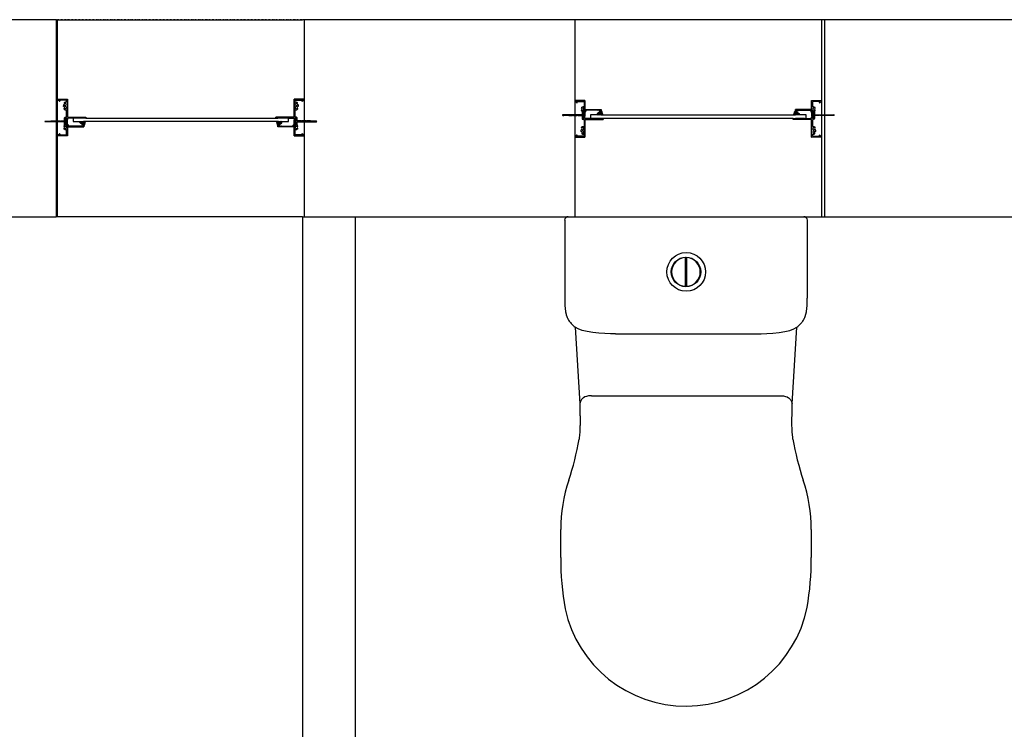
# Model space of a CAD drawing. Extents: x 101873 to 294500, y -12022 to 59133.
# Drawn here: x 121552 to 122951, y 15864 to 16872 of the extents above; entities that cross this region are included whole.
import ezdxf

# ---------------------------------------------------------------- set-up
doc = ezdxf.new("R2010")
doc.units = 0
doc.linetypes.add('X-2549-GF$0$EDG-1DOT-2', pattern=[5, 2, -1.4, 0.2, -1.4])
for name, color, linetype in [('X-2549-GF$0$A-DETL-GENF', 11, 'CONTINUOUS'), ('X-2549-GF$0$A-GLAZ', 11, 'CONTINUOUS'), ('X-2549-GF$0$A-WALL', 8, 'CONTINUOUS'), ('X-2549-GF$0$P-SANR-FIXT', 11, 'CONTINUOUS'), ('X-2549-GF$0$S-GRID', 133, 'X-2549-GF$0$EDG-1DOT-2'), ('X-XREF', 7, 'CONTINUOUS')]:
    doc.layers.add(name, color=color, linetype=linetype)

# ---------------------------------------------------------------- blocks, each defined once
blk = doc.blocks.new('X-2549-GF')
at = {"layer": 'X-2549-GF$0$A-DETL-GENF'}
for p, q in [((18043.5, 13118.9), (18057.1, 13118.9)), ((18057.3, 13118.9), (18057.3, 13118.7)), ((18379.3, 13118.9), (18379.3, 13118.7)), ((18393.1, 13118.9), (18379.5, 13118.9)), ((18043.3, 13118.1), (18043.3, 13118.7)), ((18044.3, 13117.9), (18043.5, 13117.9)), ((18044.3, 13117.1), (18044.3, 13117.9)), ((18045.9, 13115.9), (18044.4, 13117)), ((18055, 13117.6), (18046.3, 13117.6)), ((18046.3, 13117.6), (18046.3, 13116.2)), ((18054.3, 13108.8), (18053.9, 13108.3)), ((18053.9, 13105.5), (18054.3, 13105)), ((18054.8, 13108.3), (18054.3, 13108.8)), ((18054.3, 13105), (18054.8, 13105.5)), ((18056, 13107.8), (18055.3, 13108)), ((18055.3, 13105.8), (18056, 13105.9)), ((18055.8, 13107.2), (18056, 13107.8)), ((18056, 13105.9), (18055.8, 13106.6)), ((18056, 13115.4), (18056, 13116.6)), ((18057.3, 13118.7), (18057.3, 13093.6)), ((18379.3, 13118.7), (18379.3, 13093.6)), ((18380.6, 13115.4), (18380.6, 13116.6)), ((18380.7, 13107.8), (18381.4, 13108)), ((18380.9, 13107.2), (18380.7, 13107.8)), ((18380.7, 13105.9), (18380.9, 13106.6)), ((18381.4, 13105.8), (18380.7, 13105.9)), ((18381.6, 13117.6), (18390.3, 13117.6)), ((18381.9, 13108.3), (18382.3, 13108.8)), ((18382.3, 13105), (18381.9, 13105.5)), ((18382.3, 13108.8), (18382.8, 13108.3)), ((18382.8, 13105.5), (18382.3, 13105)), ((18390.3, 13117.6), (18390.3, 13116.2)), ((18390.8, 13115.9), (18392.3, 13117)), ((18392.3, 13117.1), (18392.3, 13117.9)), ((18392.3, 13117.9), (18393.1, 13117.9)), ((18393.3, 13118.1), (18393.3, 13118.7)), ((18792.3, 13116.9), (18778.3, 13116.9)), ((18778.3, 13116.9), (18778.3, 13115.9)), ((18778.3, 13115.9), (18779.3, 13115.9)), ((18779.3, 13115.9), (18779.3, 13115)), ((18779.3, 13115), (18780.9, 13113.9)), ((18781.3, 13114.2), (18781.3, 13115.6)), ((18781.3, 13115.6), (18790, 13115.6)), ((18788.9, 13106.3), (18789.3, 13106.8)), ((18789.3, 13106.8), (18789.8, 13106.3)), ((18790.3, 13106), (18791, 13105.8)), ((18791, 13105.8), (18790.8, 13105.2)), ((18791, 13114.6), (18791, 13108.8)), ((18792.3, 13102.6), (18792.3, 13116.9)), ((18792.3, 13102.1), (18792.3, 13104.7)), ((18792.3, 13104.7), (18815.3, 13104.2)), ((19114.3, 13104.7), (19091.3, 13104.2)), ((19114.3, 13102.6), (19114.3, 13116.9)), ((19114.3, 13116.9), (19128.3, 13116.9)), ((19114.3, 13102.1), (19114.3, 13104.7)), ((19115.6, 13114.6), (19115.6, 13108.8)), ((19116.4, 13106), (19115.7, 13105.8)), ((19115.7, 13105.8), (19115.9, 13105.2)), ((19125.3, 13115.6), (19116.6, 13115.6)), ((19117.3, 13106.8), (19116.9, 13106.3)), ((19117.8, 13106.3), (19117.3, 13106.8)), ((19125.3, 13114.2), (19125.3, 13115.6)), ((19127.3, 13115), (19125.8, 13113.9)), ((19128.3, 13115.9), (19127.3, 13115.9)), ((19127.3, 13115.9), (19127.3, 13115)), ((19128.3, 13116.9), (19128.3, 13115.9)), ((18053.2, 13088.2), (18053.2, 13092.4)), ((18054.2, 13093.4), (18055, 13093.4)), ((18054.5, 13081.9), (18054.5, 13092.1)), ((18054.5, 13092.1), (18056.3, 13092.1)), ((18055.2, 13089.4), (18055.2, 13091.2)), ((18056, 13101.4), (18056, 13103)), ((18056, 13094.4), (18056, 13101.4)), ((18056.2, 13089.7), (18056.2, 13091.8)), ((18056.3, 13092.1), (18056.3, 13090.1)), ((18057.3, 13093.6), (18083.3, 13093.6)), ((18066.3, 13092.1), (18057.3, 13092.1)), ((18057.3, 13092.1), (18057.3, 13090.1)), ((18080.3, 13092.4), (18066.3, 13092.4)), ((18066.3, 13092.4), (18066.3, 13092.1)), ((18067.4, 13092.4), (18080.3, 13092.4)), ((18080.3, 13092.4), (18080.3, 13092.1)), ((18083.3, 13092.1), (18080.3, 13092.1)), ((18083.3, 13093.6), (18083.3, 13092.1)), ((18379.3, 13093.6), (18353.3, 13093.6)), ((18353.3, 13093.6), (18353.3, 13092.1)), ((18353.3, 13092.1), (18356.3, 13092.1)), ((18356.3, 13092.4), (18370.3, 13092.4)), ((18369.2, 13092.4), (18356.3, 13092.4)), ((18356.3, 13092.4), (18356.3, 13092.1)), ((18370.3, 13092.4), (18370.3, 13092.1)), ((18370.3, 13092.1), (18379.3, 13092.1)), ((18379.3, 13092.1), (18379.3, 13090.1)), ((18382.1, 13092.1), (18380.3, 13092.1)), ((18380.3, 13092.1), (18380.3, 13090.1)), ((18380.4, 13089.7), (18380.4, 13091.8)), ((18380.6, 13101.4), (18380.6, 13103)), ((18380.6, 13094.4), (18380.6, 13101.4)), ((18381.4, 13089.4), (18381.4, 13091.2)), ((18382.4, 13093.4), (18381.6, 13093.4)), ((18382.1, 13081.9), (18382.1, 13092.1)), ((18383.4, 13088.2), (18383.4, 13092.4)), ((18788.2, 13096.9), (18760.8, 13096.9)), ((18760.8, 13095.9), (18762.4, 13095.9)), ((18762.4, 13095.9), (18762.8, 13096.3)), ((18762.8, 13096.3), (18768.8, 13096.3)), ((18768.8, 13096.3), (18769.3, 13095.8)), ((18769.3, 13095.8), (18774.7, 13095.7)), ((18774.7, 13095.7), (18775.1, 13096.1)), ((18775.1, 13096.1), (18775.6, 13096.1)), ((18775.6, 13096.1), (18776, 13095.7)), ((18776, 13095.7), (18781.3, 13095.7)), ((18781.3, 13095.7), (18781.3, 13096.1)), ((18781.3, 13096.1), (18781.8, 13096.1)), ((18781.8, 13096.1), (18782.6, 13095.7)), ((18782.6, 13095.7), (18788.2, 13095.6)), ((18788.2, 13101.5), (18788.2, 13096.9)), ((18788.2, 13095.6), (18788.2, 13091.3)), ((18789.3, 13103), (18788.9, 13103.5)), ((18789.8, 13103.5), (18789.3, 13103)), ((18789.5, 13101.9), (18789.5, 13091.6)), ((18789.5, 13091.6), (18791.3, 13091.6)), ((18790.2, 13094.4), (18790.2, 13092.6)), ((18791, 13103.9), (18790.3, 13103.8)), ((18790.8, 13104.6), (18791, 13103.9)), ((18791.3, 13102.1), (18791, 13101.1)), ((18791, 13101.1), (18791, 13095.4)), ((18792.1, 13094.1), (18791.2, 13094.1)), ((18791.2, 13094.1), (18791.2, 13091.9)), ((18791.3, 13102.6), (18792.3, 13102.6)), ((18792.3, 13102.1), (18791.3, 13102.1)), ((18791.3, 13091.6), (18791.3, 13093.6)), ((18791.3, 13093.6), (18792.3, 13093.6)), ((18792.6, 13100.8), (18792.3, 13100.8)), ((18792.3, 13100.8), (18792.3, 13094.3)), ((18792.3, 13091.6), (18792.3, 13093.6)), ((18801.3, 13091.6), (18792.3, 13091.6)), ((18810.5, 13103), (18793.6, 13103.4)), ((18793.6, 13103.4), (18793.6, 13101.8)), ((18801.3, 13091.3), (18801.3, 13091.6)), ((18815.3, 13091.3), (18801.3, 13091.3)), ((18802.4, 13091.3), (18815.3, 13091.3)), ((18809.8, 13097.8), (18809.8, 13097.6)), ((18809.8, 13097.6), (18809.9, 13097.5)), ((18809.9, 13097.5), (18810, 13097.2)), ((18810, 13097.2), (18809.9, 13097)), ((18809.9, 13097), (18810.1, 13096.9)), ((18813, 13100.7), (18810.1, 13098.5)), ((18810.1, 13096.9), (18810.2, 13096)), ((18810.2, 13096), (18810.4, 13097)), ((18810.4, 13097), (18811.6, 13097)), ((18810.8, 13103.3), (18810.6, 13103.1)), ((18810.9, 13103.1), (18810.8, 13103.3)), ((18814, 13100.2), (18811.1, 13098.1)), ((18811.1, 13098.1), (18812.4, 13098)), ((18811.4, 13103.3), (18811.2, 13103.1)), ((18811.5, 13103.1), (18811.4, 13103.3)), ((18811.6, 13097), (18811.7, 13096)), ((18811.7, 13096), (18811.9, 13097)), ((18812, 13103.3), (18811.8, 13103.1)), ((18811.9, 13097), (18813.1, 13097)), ((18812.1, 13103.1), (18812, 13103.3)), ((18812.6, 13103.3), (18812.4, 13103.1)), ((18812.4, 13098), (18813.9, 13098)), ((18812.7, 13103.1), (18812.6, 13103.3)), ((18813.2, 13103.3), (18813, 13103.1)), ((18813.5, 13101.6), (18813, 13100.7)), ((18813.1, 13097), (18813.2, 13096)), ((18813.3, 13103.1), (18813.2, 13103.3)), ((18813.2, 13096), (18813.4, 13097)), ((18813.4, 13097), (18813.9, 13097)), ((18814, 13103), (18813.5, 13103)), ((18814.1, 13101.8), (18813.7, 13101.8)), ((18813.9, 13102.2), (18814, 13103)), ((18813.9, 13097), (18814.9, 13096.6)), ((18815.2, 13100.6), (18814, 13100.2)), ((18814.3, 13101.3), (18814.1, 13101.8)), ((18815.4, 13101.7), (18814.3, 13101.3)), ((18814.5, 13097.8), (18815.2, 13097.5)), ((18814.9, 13096.6), (18817.3, 13096.5)), ((18815.2, 13097.5), (18816, 13097.5)), ((18815.3, 13104.2), (18815.3, 13102.2)), ((18815.7, 13102.4), (18815.3, 13102.3)), ((18815.3, 13102.3), (18815.4, 13101.7)), ((18818.3, 13091.6), (18815.3, 13091.6)), ((18815.3, 13091.3), (18815.3, 13091.6)), ((18816.3, 13097.9), (18815.6, 13100.4)), ((18817.6, 13097), (18816.1, 13102.1)), ((18818.3, 13090.1), (18818.3, 13091.6)), ((19088.3, 13090.1), (19088.3, 13091.6)), ((19088.3, 13091.6), (19091.3, 13091.6)), ((19089.1, 13097), (19090.6, 13102.1)), ((19091.8, 13096.6), (19089.4, 13096.5)), ((19090.4, 13097.9), (19091.1, 13100.4)), ((19091.5, 13097.5), (19090.6, 13097.5)), ((19091, 13102.4), (19091.3, 13102.3)), ((19091.3, 13104.2), (19091.4, 13102.2)), ((19091.3, 13102.3), (19091.3, 13101.7)), ((19091.3, 13101.7), (19092.4, 13101.3)), ((19091.3, 13091.3), (19091.3, 13091.6)), ((19091.3, 13091.3), (19105.3, 13091.3)), ((19104.2, 13091.3), (19091.3, 13091.3)), ((19091.5, 13100.6), (19092.7, 13100.2)), ((19092.2, 13097.8), (19091.5, 13097.5)), ((19092.8, 13097), (19091.8, 13096.6)), ((19092.4, 13101.3), (19092.6, 13101.8)), ((19092.6, 13101.8), (19093, 13101.8)), ((19092.7, 13102.2), (19092.7, 13103)), ((19092.7, 13103), (19093.2, 13103)), ((19092.7, 13100.2), (19095.6, 13098.1)), ((19094.2, 13098), (19092.8, 13098)), ((19093.3, 13097), (19092.8, 13097)), ((19093.2, 13101.6), (19093.6, 13100.7)), ((19093.5, 13096), (19093.3, 13097)), ((19093.4, 13103.1), (19093.5, 13103.3)), ((19093.5, 13103.3), (19093.7, 13103.1)), ((19093.6, 13097), (19093.5, 13096)), ((19093.6, 13100.7), (19096.6, 13098.5)), ((19094.8, 13097), (19093.6, 13097)), ((19094, 13103.1), (19094.1, 13103.3)), ((19094.1, 13103.3), (19094.3, 13103.1)), ((19095.6, 13098.1), (19094.3, 13098)), ((19094.6, 13103.1), (19094.7, 13103.3)), ((19094.7, 13103.3), (19094.9, 13103.1)), ((19095, 13096), (19094.8, 13097)), ((19095.1, 13097), (19095, 13096)), ((19096.3, 13097), (19095.1, 13097)), ((19095.2, 13103.1), (19095.3, 13103.3)), ((19095.3, 13103.3), (19095.5, 13103.1)), ((19095.8, 13103.1), (19095.9, 13103.3)), ((19095.9, 13103.3), (19096.1, 13103.1)), ((19096.2, 13103), (19113, 13103.4)), ((19096.5, 13096), (19096.3, 13097)), ((19096.6, 13096.9), (19096.5, 13096)), ((19096.7, 13097), (19096.6, 13096.9)), ((19096.8, 13097.5), (19096.7, 13097.2)), ((19096.7, 13097.2), (19096.7, 13097)), ((19096.8, 13097.8), (19096.9, 13097.6)), ((19096.9, 13097.6), (19096.8, 13097.5)), ((19105.3, 13091.3), (19105.3, 13091.6)), ((19105.3, 13091.6), (19114.3, 13091.6)), ((19113, 13103.4), (19113, 13101.8)), ((19114, 13100.8), (19114.3, 13100.8)), ((19115.4, 13102.6), (19114.3, 13102.6)), ((19114.3, 13102.1), (19115.3, 13102.1)), ((19114.3, 13100.8), (19114.3, 13094.3)), ((19114.3, 13091.6), (19114.3, 13093.6)), ((19115.3, 13093.6), (19114.3, 13093.6)), ((19114.5, 13094.1), (19115.4, 13094.1)), ((19115.3, 13102.1), (19115.6, 13101.1)), ((19115.3, 13091.6), (19115.3, 13093.6)), ((19117.1, 13091.6), (19115.3, 13091.6)), ((19115.4, 13094.1), (19115.4, 13091.9)), ((19115.6, 13101.1), (19115.6, 13095.4)), ((19115.9, 13104.6), (19115.7, 13103.9)), ((19115.7, 13103.9), (19116.4, 13103.8)), ((19116.4, 13094.4), (19116.4, 13092.6)), ((19116.9, 13103.5), (19117.3, 13103)), ((19117.1, 13101.9), (19117.1, 13091.6)), ((19117.3, 13103), (19117.8, 13103.5)), ((19118.4, 13101.5), (19118.4, 13096.9)), ((19118.4, 13096.9), (19145.8, 13096.9)), ((19124.1, 13095.7), (19118.4, 13095.6)), ((19118.4, 13095.6), (19118.4, 13091.3)), ((19124.8, 13096.1), (19124.1, 13095.7)), ((19125.3, 13096.1), (19124.8, 13096.1)), ((19125.3, 13095.7), (19125.3, 13096.1)), ((19130.7, 13095.7), (19125.3, 13095.7)), ((19131.1, 13096.1), (19130.7, 13095.7)), ((19131.6, 13096.1), (19131.1, 13096.1)), ((19131.9, 13095.7), (19131.6, 13096.1)), ((19137.4, 13095.8), (19131.9, 13095.7)), ((19137.8, 13096.3), (19137.4, 13095.8)), ((19143.8, 13096.3), (19137.8, 13096.3)), ((19144.3, 13095.9), (19143.8, 13096.3)), ((19145.8, 13095.9), (19144.3, 13095.9)), ((18025.8, 13087.9), (18027.4, 13087.9)), ((18053.2, 13086.9), (18025.8, 13086.9)), ((18027.4, 13087.9), (18027.8, 13087.5)), ((18027.8, 13087.5), (18033.8, 13087.5)), ((18033.8, 13087.5), (18034.3, 13088)), ((18034.3, 13088), (18039.7, 13088)), ((18039.7, 13088), (18040.1, 13087.7)), ((18040.1, 13087.7), (18040.6, 13087.7)), ((18040.6, 13087.7), (18041, 13088.1)), ((18041, 13088.1), (18046.3, 13088.1)), ((18046.3, 13088.1), (18046.3, 13087.7)), ((18046.3, 13087.7), (18046.8, 13087.7)), ((18046.8, 13087.7), (18047.6, 13088.1)), ((18047.6, 13088.1), (18053.2, 13088.2)), ((18053.2, 13082.3), (18053.2, 13086.9)), ((18054.3, 13080.8), (18053.9, 13080.3)), ((18053.9, 13077.5), (18054.3, 13077)), ((18054.8, 13080.3), (18054.3, 13080.8)), ((18054.3, 13077), (18054.8, 13077.5)), ((18056, 13079.8), (18055.3, 13080)), ((18055.3, 13077.8), (18056, 13077.9)), ((18055.8, 13079.2), (18056, 13079.8)), ((18056, 13077.9), (18055.8, 13078.6)), ((18056, 13082.6), (18056, 13088.4)), ((18056.3, 13081.6), (18056, 13082.6)), ((18057.1, 13089.7), (18056.2, 13089.7)), ((18056.3, 13090.1), (18057.3, 13090.1)), ((18057.3, 13081.6), (18056.3, 13081.6)), ((18056.3, 13081.1), (18057.3, 13081.1)), ((18057.3, 13082.9), (18057.3, 13089.5)), ((18057.6, 13082.9), (18057.3, 13082.9)), ((18057.3, 13081.6), (18057.3, 13079)), ((18057.3, 13081.1), (18057.3, 13066.9)), ((18057.3, 13079), (18080.3, 13079.5)), ((18058.6, 13080.4), (18058.6, 13081.9)), ((18075.5, 13080.7), (18058.6, 13080.4)), ((18074.8, 13086.2), (18074.9, 13086.3)), ((18074.8, 13086), (18074.8, 13086.2)), ((18074.9, 13086.8), (18075.1, 13086.9)), ((18075, 13086.6), (18074.9, 13086.8)), ((18074.9, 13086.3), (18075, 13086.6)), ((18075.1, 13086.9), (18075.2, 13087.8)), ((18078, 13083), (18075.1, 13085.3)), ((18075.2, 13087.8), (18075.4, 13086.7)), ((18075.4, 13086.7), (18076.6, 13086.7)), ((18075.8, 13080.4), (18075.6, 13080.6)), ((18075.9, 13080.7), (18075.8, 13080.4)), ((18076.1, 13085.7), (18077.4, 13085.8)), ((18079, 13083.6), (18076.1, 13085.7)), ((18076.4, 13080.5), (18076.2, 13080.7)), ((18076.5, 13080.7), (18076.4, 13080.5)), ((18076.6, 13086.7), (18076.7, 13087.8)), ((18076.7, 13087.8), (18076.9, 13086.7)), ((18077, 13080.5), (18076.8, 13080.7)), ((18076.9, 13086.7), (18078.1, 13086.7)), ((18077.1, 13080.7), (18077, 13080.5)), ((18077.4, 13085.8), (18078.9, 13085.8)), ((18077.6, 13080.5), (18077.4, 13080.7)), ((18077.7, 13080.7), (18077.6, 13080.5)), ((18078.5, 13082.2), (18078, 13083)), ((18078.2, 13080.5), (18078, 13080.7)), ((18078.1, 13086.7), (18078.2, 13087.8)), ((18078.2, 13087.8), (18078.4, 13086.7)), ((18078.3, 13080.7), (18078.2, 13080.5)), ((18078.4, 13086.7), (18078.9, 13086.7)), ((18079, 13080.8), (18078.5, 13080.8)), ((18079.1, 13082), (18078.7, 13082)), ((18078.9, 13086.7), (18079.9, 13087.2)), ((18078.9, 13081.5), (18079, 13080.8)), ((18080.2, 13083.2), (18079, 13083.6)), ((18079.3, 13082.5), (18079.1, 13082)), ((18080.4, 13082.1), (18079.3, 13082.5)), ((18079.5, 13086), (18080.2, 13086.3)), ((18079.9, 13087.2), (18082.3, 13087.2)), ((18080.2, 13086.3), (18081, 13086.3)), ((18080.3, 13081.5), (18080.4, 13082.1)), ((18080.3, 13079.5), (18080.3, 13081.6)), ((18080.7, 13081.4), (18080.3, 13081.5)), ((18081.3, 13085.9), (18080.6, 13083.4)), ((18082.6, 13086.8), (18081.1, 13081.6)), ((18354.1, 13086.8), (18355.6, 13081.6)), ((18356.8, 13087.2), (18354.4, 13087.2)), ((18355.4, 13085.9), (18356.1, 13083.4)), ((18356.5, 13086.3), (18355.6, 13086.3)), ((18356, 13081.4), (18356.3, 13081.5)), ((18356.3, 13082.1), (18357.4, 13082.5)), ((18356.3, 13081.5), (18356.3, 13082.1)), ((18356.3, 13079.5), (18356.4, 13081.6)), ((18379.3, 13079), (18356.3, 13079.5)), ((18357.2, 13086), (18356.5, 13086.3)), ((18356.5, 13083.2), (18357.7, 13083.6)), ((18357.8, 13086.7), (18356.8, 13087.2)), ((18357.4, 13082.5), (18357.6, 13082)), ((18357.6, 13082), (18358, 13082)), ((18357.7, 13083.6), (18360.6, 13085.7)), ((18357.7, 13081.5), (18357.7, 13080.8)), ((18357.7, 13080.8), (18358.2, 13080.8)), ((18358.3, 13086.7), (18357.8, 13086.7)), ((18359.2, 13085.8), (18357.8, 13085.8)), ((18358.2, 13082.2), (18358.6, 13083)), ((18358.5, 13087.8), (18358.3, 13086.7)), ((18358.4, 13080.7), (18358.5, 13080.5)), ((18358.6, 13086.7), (18358.5, 13087.8)), ((18358.5, 13080.5), (18358.7, 13080.7)), ((18359.8, 13086.7), (18358.6, 13086.7)), ((18358.6, 13083), (18361.6, 13085.3)), ((18359, 13080.7), (18359.1, 13080.5)), ((18359.1, 13080.5), (18359.3, 13080.7)), ((18360.6, 13085.7), (18359.3, 13085.8)), ((18359.6, 13080.7), (18359.7, 13080.5)), ((18359.7, 13080.5), (18359.9, 13080.7)), ((18360, 13087.8), (18359.8, 13086.7)), ((18360.1, 13086.7), (18360, 13087.8)), ((18361.3, 13086.7), (18360.1, 13086.7)), ((18360.2, 13080.7), (18360.3, 13080.5)), ((18360.3, 13080.5), (18360.5, 13080.7)), ((18360.8, 13080.7), (18360.9, 13080.4)), ((18360.9, 13080.4), (18361.1, 13080.6)), ((18361.2, 13080.7), (18378, 13080.4)), ((18361.5, 13087.8), (18361.3, 13086.7)), ((18361.6, 13086.9), (18361.5, 13087.8)), ((18361.7, 13086.8), (18361.6, 13086.9)), ((18361.7, 13086.6), (18361.7, 13086.8)), ((18361.8, 13086.3), (18361.7, 13086.6)), ((18361.9, 13086.2), (18361.8, 13086.3)), ((18361.8, 13086), (18361.9, 13086.2)), ((18378, 13080.4), (18378, 13081.9)), ((18379, 13082.9), (18379.3, 13082.9)), ((18380.3, 13090.1), (18379.3, 13090.1)), ((18379.3, 13082.9), (18379.3, 13089.5)), ((18379.3, 13081.6), (18379.3, 13079)), ((18379.3, 13081.6), (18380.3, 13081.6)), ((18379.3, 13081.1), (18379.3, 13066.9)), ((18380.4, 13081.1), (18379.3, 13081.1)), ((18379.5, 13089.7), (18380.4, 13089.7)), ((18380.3, 13081.6), (18380.6, 13082.6)), ((18380.6, 13082.6), (18380.6, 13088.4)), ((18380.7, 13079.8), (18381.4, 13080)), ((18380.9, 13079.2), (18380.7, 13079.8)), ((18380.7, 13077.9), (18380.9, 13078.6)), ((18381.4, 13077.8), (18380.7, 13077.9)), ((18381.9, 13080.3), (18382.3, 13080.8)), ((18382.3, 13077), (18381.9, 13077.5)), ((18382.3, 13080.8), (18382.8, 13080.3)), ((18382.8, 13077.5), (18382.3, 13077)), ((18389.1, 13088.1), (18383.4, 13088.2)), ((18383.4, 13082.3), (18383.4, 13086.9)), ((18383.4, 13086.9), (18410.8, 13086.9)), ((18389.8, 13087.7), (18389.1, 13088.1)), ((18390.3, 13087.7), (18389.8, 13087.7)), ((18395.7, 13088.1), (18390.3, 13088.1)), ((18390.3, 13088.1), (18390.3, 13087.7)), ((18396.1, 13087.7), (18395.7, 13088.1)), ((18396.6, 13087.7), (18396.1, 13087.7)), ((18396.9, 13088), (18396.6, 13087.7)), ((18402.4, 13088), (18396.9, 13088)), ((18402.8, 13087.5), (18402.4, 13088)), ((18408.8, 13087.5), (18402.8, 13087.5)), ((18409.3, 13087.9), (18408.8, 13087.5)), ((18410.8, 13087.9), (18409.3, 13087.9)), ((18788.9, 13078.3), (18789.3, 13078.8)), ((18789.2, 13090.3), (18790, 13090.3)), ((18789.3, 13078.8), (18789.8, 13078.3)), ((18790.3, 13078), (18791, 13077.8)), ((18791, 13077.8), (18790.8, 13077.2)), ((18791, 13089.3), (18791, 13082.4)), ((18791, 13082.4), (18791, 13080.8)), ((18792.3, 13090.1), (18818.3, 13090.1)), ((18792.3, 13065.1), (18792.3, 13090.1)), ((19114.3, 13090.1), (19088.3, 13090.1)), ((19114.3, 13065.1), (19114.3, 13090.1)), ((19115.6, 13089.3), (19115.6, 13082.4)), ((19115.6, 13082.4), (19115.6, 13080.8)), ((19116.4, 13078), (19115.7, 13077.8)), ((19115.7, 13077.8), (19115.9, 13077.2)), ((19117.4, 13090.3), (19116.6, 13090.3)), ((19117.3, 13078.8), (19116.9, 13078.3)), ((19117.8, 13078.3), (19117.3, 13078.8)), ((18043.3, 13066.9), (18043.3, 13067.9)), ((18043.3, 13067.9), (18044.3, 13067.9)), ((18057.3, 13066.9), (18043.3, 13066.9)), ((18044.3, 13068.8), (18045.9, 13069.8)), ((18044.3, 13067.9), (18044.3, 13068.8)), ((18046.3, 13069.6), (18046.3, 13068.2)), ((18046.3, 13068.2), (18055, 13068.2)), ((18056, 13069.2), (18056, 13075)), ((18379.3, 13066.9), (18393.3, 13066.9)), ((18380.6, 13069.2), (18380.6, 13075)), ((18390.3, 13068.2), (18381.6, 13068.2)), ((18390.3, 13069.6), (18390.3, 13068.2)), ((18392.3, 13068.8), (18390.8, 13069.8)), ((18392.3, 13067.9), (18392.3, 13068.8)), ((18393.3, 13067.9), (18392.3, 13067.9)), ((18393.3, 13066.9), (18393.3, 13067.9)), ((18778.3, 13065.7), (18778.3, 13065.1)), ((18779.3, 13065.9), (18778.5, 13065.9)), ((18778.5, 13064.9), (18792.1, 13064.9)), ((18779.3, 13066.7), (18779.3, 13065.9)), ((18780.9, 13067.8), (18779.4, 13066.8)), ((18781.3, 13066.2), (18781.3, 13067.6)), ((18790, 13066.2), (18781.3, 13066.2)), ((18789.3, 13075), (18788.9, 13075.5)), ((18789.8, 13075.5), (18789.3, 13075)), ((18791, 13075.9), (18790.3, 13075.8)), ((18790.8, 13076.6), (18791, 13075.9)), ((18791, 13068.4), (18791, 13067.2)), ((18792.3, 13064.9), (18792.3, 13065.1)), ((19114.3, 13064.9), (19114.3, 13065.1)), ((19128.1, 13064.9), (19114.5, 13064.9)), ((19115.6, 13068.4), (19115.6, 13067.2)), ((19115.9, 13076.6), (19115.7, 13075.9)), ((19115.7, 13075.9), (19116.4, 13075.8)), ((19116.6, 13066.2), (19125.3, 13066.2)), ((19116.9, 13075.5), (19117.3, 13075)), ((19117.3, 13075), (19117.8, 13075.5)), ((19125.3, 13066.2), (19125.3, 13067.6)), ((19125.8, 13067.8), (19127.3, 13066.8)), ((19127.3, 13066.7), (19127.3, 13065.9)), ((19127.3, 13065.9), (19128.1, 13065.9)), ((19128.3, 13065.7), (19128.3, 13065.1))]:
    blk.add_line(p, q, dxfattribs=at)
for centre, radius, start, end in [((18043.5, 13118.7), 0.2, 90, 180), ((18057.1, 13118.7), 0.2, 0, 90), ((18379.5, 13118.7), 0.2, 90, 180), ((18393.1, 13118.7), 0.2, 0, 90), ((18043.5, 13118.1), 0.199, 179.7001, 270.702), ((18044.5, 13117.1), 0.2, 180, 235.0004), ((18046, 13116.2), 0.3, 235.0004, 0), ((18052.4, 13109.9), 1, 38.126, 220.6079), ((18050.8, 13108.6), 1.01, 7.2565, 40.399), ((18052.8, 13108.9), 1, 187.0474, 306.8699), ((18052.9, 13105.1), 0.75, 51.0623, 231.0589), ((18053.4, 13113.5), 0.75, 113.6408, 293.9668), ((18054.3, 13111.5), 3, 79.9217, 113.8817), ((18054.3, 13111.5), 1.5, 218.126, 113.9668), ((18054.4, 13106.8), 1.62, 109.2778, 126.1868), ((18054.4, 13107), 1.64, 231.9523, 250.5094), ((18054.3, 13106.8), 1.59, 49.276, 70.7264), ((18054.4, 13106.9), 1.47, 288.3194, 311.6788), ((18055, 13115.4), 1, 259.9217, 0), ((18055, 13116.6), 1, 0, 90), ((18054.3, 13106.9), 1.5, 348.5944, 11.4056), ((18381.6, 13116.6), 1, 90, 180), ((18381.6, 13115.4), 1, 180, 280.0783), ((18382.3, 13111.5), 1.5, 66.0332, 321.874), ((18382.3, 13106.9), 1.5, 168.5944, 191.4056), ((18382.4, 13106.8), 1.59, 109.2736, 130.724), ((18382.3, 13106.9), 1.47, 228.3212, 251.6806), ((18382.3, 13111.5), 3, 66.1183, 100.0783), ((18382.3, 13106.8), 1.62, 53.8132, 70.7222), ((18382.3, 13107), 1.64, 289.4906, 308.0477), ((18383.3, 13113.5), 0.75, 246.0332, 66.3592), ((18383.8, 13108.9), 1, 233.1301, 352.9526), ((18383.8, 13105.1), 0.75, 308.9411, 128.9377), ((18384.3, 13109.9), 1, 319.3921, 141.874), ((18385.8, 13108.6), 1.01, 139.601, 172.7435), ((18390.6, 13116.2), 0.3, 180, 304.9996), ((18392.1, 13117.1), 0.2, 304.9996, 0), ((18393.1, 13118.1), 0.199, 269.298, 0.2999), ((18781, 13114.2), 0.3, 235, 0), ((18787.9, 13106.6), 0.75, 128.9424, 308.9424), ((18789.3, 13104.9), 3, 79.9213, 128.9424), ((18789.3, 13104.9), 1.5, 108.5944, 128.9424), ((18789.3, 13104.9), 1.5, 48.5944, 71.4056), ((18790, 13108.8), 1, 259.9213, 0), ((18790, 13114.6), 1, 0, 90), ((18789.3, 13104.9), 1.5, 348.5944, 11.4056), ((19116.6, 13114.6), 1, 90, 180), ((19116.6, 13108.8), 1, 180, 280.0787), ((19117.3, 13104.9), 1.5, 168.5944, 191.4056), ((19117.3, 13104.9), 1.5, 108.5944, 131.4056), ((19117.3, 13104.9), 3, 51.0576, 100.0787), ((19117.3, 13104.9), 1.5, 51.0576, 71.4056), ((19118.8, 13106.6), 0.75, 231.0576, 51.0576), ((19125.6, 13114.2), 0.3, 180, 305), ((18054.3, 13106.9), 3, 231.0589, 280.091), ((18054.2, 13092.4), 1, 90, 180), ((18055, 13103), 0.999, 359.9503, 100.091), ((18055, 13094.4), 1, 270, 0), ((18056.2, 13091.2), 1, 115.3769, 180), ((18055.9, 13091.8), 0.3, 0, 115.3769), ((18380.7, 13091.8), 0.3, 64.6231, 180), ((18381.6, 13103), 0.999, 79.909, 180.0497), ((18381.6, 13094.4), 1, 180, 270), ((18380.4, 13091.2), 1, 0, 64.6231), ((18382.3, 13106.9), 3, 259.909, 308.9411), ((18382.4, 13092.4), 1, 0, 90), ((18760.8, 13096.4), 0.5, 90, 269.3728), ((18787.9, 13103.1), 0.75, 51.0576, 231.0576), ((18789.3, 13104.9), 3, 231.0576, 238.3318), ((18787.2, 13101.5), 1, 0, 58.3318), ((18789.2, 13091.3), 1, 180, 270), ((18789.3, 13104.9), 1.5, 231.0576, 251.4056), ((18789.3, 13104.9), 3, 273.8226, 311.4096), ((18789.3, 13104.9), 1.5, 288.5944, 311.4056), ((18791.2, 13094.4), 1, 101.537, 180), ((18791.2, 13092.6), 1, 180, 244.6231), ((18790.9, 13091.9), 0.3, 244.6231, 0), ((18792.1, 13094.3), 0.2, 270, 0), ((18792.6, 13101.8), 1, 270, 0), ((18810.4, 13098), 0.628, 126.4718, 196.9276), ((18810.5, 13103.2), 0.2, 268.75, 326.4165), ((18811.1, 13103.2), 0.2, 211.0835, 326.4165), ((18811.2, 13098.1), 0.075, 126.4718, 270.0001), ((18811.7, 13103.2), 0.2, 211.0835, 326.4165), ((18812.3, 13103.2), 0.2, 211.0835, 326.4165), ((18812.9, 13103.2), 0.2, 211.0835, 326.4165), ((18813.5, 13103.2), 0.2, 211.0835, 268.75), ((18813.8, 13101.5), 0.314, 106.9276, 151.9277), ((18814.6, 13102.2), 0.675, 178.75, 358.75), ((18813.9, 13096.7), 1.24, 61.9277, 90.1147), ((18815.3, 13100.3), 0.3, 16.1618, 106.9276), ((18815.8, 13102.1), 0.314, 16.1618, 106.9276), ((18816, 13097.8), 0.3, 270, 16.1618), ((18817.3, 13096.9), 0.314, 270, 16.1618), ((19089.4, 13096.9), 0.314, 163.8382, 270), ((19090.6, 13097.8), 0.3, 163.8382, 270), ((19090.9, 13102.1), 0.314, 73.0724, 163.8382), ((19091.4, 13100.3), 0.3, 73.0724, 163.8382), ((19092.1, 13102.2), 0.675, 181.25, 1.25), ((19092.8, 13096.7), 1.24, 89.8853, 118.0723), ((19092.9, 13101.5), 0.314, 28.0723, 73.0724), ((19093.2, 13103.2), 0.2, 271.25, 328.9165), ((19093.8, 13103.2), 0.2, 213.5835, 328.9165), ((19094.4, 13103.2), 0.2, 213.5835, 328.9165), ((19095, 13103.2), 0.2, 213.5835, 328.9165), ((19095.6, 13103.2), 0.2, 213.5835, 328.9165), ((19095.5, 13098.1), 0.075, 269.9999, 53.5282), ((19096.2, 13103.2), 0.2, 213.5835, 271.25), ((19096.3, 13098), 0.628, 343.0724, 53.5282), ((19114, 13101.8), 1, 180, 270), ((19114.5, 13094.3), 0.2, 180, 270), ((19117.3, 13104.9), 3, 228.5904, 266.1774), ((19115.7, 13091.9), 0.3, 180, 295.3769), ((19115.4, 13094.4), 1, 0, 78.463), ((19115.4, 13092.6), 1, 295.3769, 0), ((19117.3, 13104.9), 1.5, 228.5944, 251.4056), ((19117.4, 13091.3), 1, 270, 0), ((19117.3, 13104.9), 1.5, 288.5944, 308.9424), ((19118.8, 13103.1), 0.75, 308.9424, 128.9424), ((19119.4, 13101.5), 1, 121.6682, 180), ((19117.3, 13104.9), 3, 301.6682, 308.9424), ((19145.8, 13096.4), 0.5, 270.6272, 90), ((18025.8, 13087.4), 0.5, 90.6272, 270), ((18052.9, 13080.6), 0.75, 128.9424, 308.9424), ((18052.9, 13077.1), 0.75, 51.0576, 231.0576), ((18054.3, 13078.9), 3, 121.6682, 128.9424), ((18052.2, 13082.3), 1, 301.6682, 0), ((18054.3, 13078.9), 1.5, 108.5944, 128.9424), ((18054.3, 13078.9), 1.5, 231.0576, 251.4056), ((18054.3, 13078.9), 3, 48.5904, 86.1774), ((18054.3, 13078.9), 1.5, 48.5944, 71.4056), ((18054.3, 13078.9), 1.5, 288.5944, 311.4056), ((18056.2, 13089.4), 1, 180, 258.463), ((18054.3, 13078.9), 1.5, 348.5944, 11.4056), ((18057.1, 13089.5), 0.2, 0, 90), ((18057.6, 13081.9), 1, 0, 90), ((18075.4, 13085.8), 0.628, 163.0724, 233.5282), ((18075.5, 13080.5), 0.2, 33.5835, 91.25), ((18076.1, 13080.6), 0.2, 33.5835, 148.9165), ((18076.2, 13085.7), 0.075, 89.9999, 233.5282), ((18076.7, 13080.6), 0.2, 33.5835, 148.9165), ((18077.3, 13080.6), 0.2, 33.5835, 148.9165), ((18077.9, 13080.6), 0.2, 33.5835, 148.9165), ((18078.5, 13080.6), 0.2, 91.25, 148.9165), ((18078.8, 13082.3), 0.314, 208.0723, 253.0724), ((18078.9, 13087), 1.24, 269.8853, 298.0723), ((18079.6, 13081.6), 0.675, 1.25, 181.25), ((18080.3, 13083.5), 0.3, 253.0724, 343.8382), ((18080.8, 13081.7), 0.314, 253.0724, 343.8382), ((18081, 13086), 0.3, 343.8382, 90), ((18082.3, 13086.9), 0.314, 343.8382, 90), ((18354.4, 13086.9), 0.314, 90, 196.1618), ((18355.6, 13086), 0.3, 90, 196.1618), ((18355.9, 13081.7), 0.314, 196.1618, 286.9276), ((18356.4, 13083.5), 0.3, 196.1618, 286.9276), ((18357.1, 13081.6), 0.675, 358.75, 178.75), ((18357.8, 13087), 1.24, 241.9277, 270.1147), ((18357.9, 13082.3), 0.314, 286.9276, 331.9277), ((18358.2, 13080.6), 0.2, 31.0835, 88.75), ((18358.8, 13080.6), 0.2, 31.0835, 146.4165), ((18359.4, 13080.6), 0.2, 31.0835, 146.4165), ((18360, 13080.6), 0.2, 31.0835, 146.4165), ((18360.5, 13085.7), 0.075, 306.4718, 90.0001), ((18360.6, 13080.6), 0.2, 31.0835, 146.4165), ((18361.2, 13080.5), 0.2, 88.75, 146.4165), ((18361.3, 13085.8), 0.628, 306.4718, 16.9276), ((18379, 13081.9), 1, 90, 180), ((18379.5, 13089.5), 0.2, 90, 180), ((18382.3, 13078.9), 3, 93.8226, 131.4096), ((18380.4, 13089.4), 1, 281.537, 0), ((18382.3, 13078.9), 1.5, 168.5944, 191.4056), ((18382.3, 13078.9), 1.5, 108.5944, 131.4056), ((18382.3, 13078.9), 1.5, 228.5944, 251.4056), ((18382.3, 13078.9), 1.5, 51.0576, 71.4056), ((18382.3, 13078.9), 1.5, 288.5944, 308.9424), ((18383.8, 13080.6), 0.75, 231.0576, 51.0576), ((18383.8, 13077.1), 0.75, 308.9424, 128.9424), ((18384.4, 13082.3), 1, 180, 238.3318), ((18382.3, 13078.9), 3, 51.0576, 58.3318), ((18410.8, 13087.4), 0.5, 270, 89.3728), ((18787.9, 13078.6), 0.75, 128.9411, 308.9377), ((18789.3, 13076.9), 3, 79.909, 128.9411), ((18789.4, 13076.8), 1.64, 109.4906, 128.0477), ((18789.4, 13076.9), 1.47, 48.3212, 71.6806), ((18790, 13080.8), 0.999, 259.909, 0.0497), ((18790, 13089.3), 1, 0, 90), ((18789.3, 13076.9), 1.5, 348.5944, 11.4056), ((19116.6, 13089.3), 1, 90, 180), ((19116.6, 13080.8), 0.999, 179.9503, 280.091), ((19117.3, 13076.9), 1.5, 168.5944, 191.4056), ((19117.3, 13076.9), 1.47, 108.3194, 131.6788), ((19117.3, 13076.9), 3, 51.0589, 100.091), ((19117.3, 13076.8), 1.64, 51.9523, 70.5094), ((19118.8, 13078.6), 0.75, 231.0623, 51.0589), ((18046, 13069.6), 0.3, 0, 125), ((18054.3, 13078.9), 3, 231.0576, 280.0787), ((18055, 13075), 1, 0, 100.0787), ((18055, 13069.2), 1, 270, 0), ((18381.6, 13075), 1, 79.9213, 180), ((18381.6, 13069.2), 1, 180, 270), ((18382.3, 13078.9), 3, 259.9213, 308.9424), ((18390.6, 13069.6), 0.3, 55, 180), ((18778.5, 13065.7), 0.199, 89.298, 180.2999), ((18778.5, 13065.1), 0.2, 180, 270), ((18779.5, 13066.7), 0.2, 124.9996, 180), ((18781, 13067.6), 0.3, 0, 124.9996), ((18787.4, 13073.8), 1, 139.3921, 321.874), ((18785.8, 13075.1), 1.01, 319.601, 352.7435), ((18787.8, 13074.9), 1, 53.1301, 172.9526), ((18788.4, 13070.2), 0.75, 66.0332, 246.3592), ((18789.3, 13072.3), 3, 246.1183, 280.0783), ((18789.3, 13072.3), 1.5, 246.0332, 141.874), ((18789.4, 13077), 1.62, 233.8132, 250.7222), ((18789.3, 13077), 1.59, 289.2736, 310.724), ((18790, 13068.4), 1, 0, 100.0783), ((18790, 13067.2), 1, 270, 0), ((18792.1, 13065.1), 0.2, 270, 0), ((19114.5, 13065.1), 0.2, 180, 270), ((19116.6, 13068.4), 1, 79.9217, 180), ((19116.6, 13067.2), 1, 180, 270), ((19117.3, 13072.3), 1.5, 38.126, 293.9668), ((19117.4, 13077), 1.59, 229.276, 250.7264), ((19117.3, 13072.3), 3, 259.9217, 293.8817), ((19117.3, 13077), 1.62, 289.2778, 306.1868), ((19118.3, 13070.2), 0.75, 293.6408, 113.9668), ((19118.8, 13074.9), 1, 7.0474, 126.8699), ((19119.3, 13073.8), 1, 218.126, 40.6079), ((19120.8, 13075.1), 1.01, 187.2565, 220.399), ((19125.6, 13067.6), 0.3, 55.0004, 180), ((19127.1, 13066.7), 0.2, 0, 55.0004), ((19128.1, 13065.7), 0.199, 359.7001, 90.702), ((19128.1, 13065.1), 0.2, 270, 0)]:
    blk.add_arc(centre, radius, start, end, dxfattribs=at)
at = {"layer": 'X-2549-GF$0$A-GLAZ'}
for p, q in [((18043.3, 13118.9), (18057.3, 13118.9)), ((18043.3, 13088.1), (18043.3, 13118.9)), ((18057.3, 13118.9), (18057.3, 13093.6)), ((18379.3, 13118.9), (18393.3, 13118.9)), ((18379.3, 13093.6), (18379.3, 13118.9)), ((18393.3, 13118.9), (18393.3, 13088.1)), ((18778.3, 13096.9), (18778.3, 13116.9)), ((18778.3, 13116.9), (18792.3, 13116.9)), ((18792.3, 13116.9), (18792.3, 13104.7)), ((18792.3, 13104.7), (18815.3, 13104.2)), ((19091.3, 13104.2), (19114.3, 13104.7)), ((19114.3, 13116.9), (19128.3, 13116.9)), ((19114.3, 13104.7), (19114.3, 13116.9)), ((19128.3, 13116.9), (19128.3, 13096.9)), ((18057.3, 13093.6), (18083.3, 13093.6)), ((18065.3, 13092.1), (18065.3, 13087.2)), ((18083.3, 13092.1), (18065.3, 13092.1)), ((18083.3, 13093.6), (18083.3, 13092.1)), ((18083.3, 13092.1), (18353.3, 13092.1)), ((18353.3, 13093.6), (18379.3, 13093.6)), ((18353.3, 13092.1), (18353.3, 13093.6)), ((18371.3, 13092.1), (18353.3, 13092.1)), ((18371.3, 13087.2), (18371.3, 13092.1)), ((18760.8, 13096.9), (18778.3, 13096.9)), ((18778.3, 13095.7), (18760.8, 13095.9)), ((18778.3, 13064.9), (18778.3, 13095.7)), ((18800.3, 13096.5), (18800.3, 13091.6)), ((18815.2, 13096.5), (18800.3, 13096.5)), ((18800.3, 13091.6), (18818.3, 13091.6)), ((18815.3, 13104.2), (18815.2, 13096.5)), ((18815.2, 13096.5), (19091.5, 13096.5)), ((18818.3, 13091.6), (18818.3, 13090.1)), ((19088.3, 13091.6), (18818.3, 13091.6)), ((19088.3, 13091.6), (19106.3, 13091.6)), ((19088.3, 13090.1), (19088.3, 13091.6)), ((19091.5, 13096.5), (19091.3, 13104.2)), ((19106.3, 13096.5), (19091.5, 13096.5)), ((19106.3, 13091.6), (19106.3, 13096.5)), ((19128.3, 13096.9), (19145.8, 13096.9)), ((19145.8, 13095.9), (19128.3, 13095.7)), ((19128.3, 13095.7), (19128.3, 13064.9)), ((18025.8, 13087.9), (18043.3, 13088.1)), ((18043.3, 13086.9), (18025.8, 13086.9)), ((18043.3, 13066.9), (18043.3, 13086.9)), ((18080.3, 13079.5), (18057.3, 13079)), ((18057.3, 13079), (18057.3, 13066.9)), ((18065.3, 13087.2), (18080.2, 13087.2)), ((18356.5, 13087.2), (18080.2, 13087.2)), ((18080.2, 13087.2), (18080.3, 13079.5)), ((18356.3, 13079.5), (18356.5, 13087.2)), ((18379.3, 13079), (18356.3, 13079.5)), ((18356.5, 13087.2), (18371.3, 13087.2)), ((18379.3, 13066.9), (18379.3, 13079)), ((18393.3, 13088.1), (18410.8, 13087.9)), ((18393.3, 13086.9), (18393.3, 13066.9)), ((18410.8, 13086.9), (18393.3, 13086.9)), ((18792.3, 13090.1), (18792.3, 13064.9)), ((18818.3, 13090.1), (18792.3, 13090.1)), ((19114.3, 13090.1), (19088.3, 13090.1)), ((19114.3, 13064.9), (19114.3, 13090.1)), ((18057.3, 13066.9), (18043.3, 13066.9)), ((18393.3, 13066.9), (18379.3, 13066.9)), ((18792.3, 13064.9), (18778.3, 13064.9)), ((19128.3, 13064.9), (19114.3, 13064.9))]:
    blk.add_line(p, q, dxfattribs=at)
for centre, start, end in [((18760.8, 13096.4), 90, 269.3728), ((19145.8, 13096.4), 270.6272, 90), ((18025.8, 13087.4), 90.6272, 270), ((18410.8, 13087.4), 270, 89.3728)]:
    blk.add_arc(centre, 0.5, start, end, dxfattribs=at)
at = {"layer": 'X-2549-GF$0$A-WALL'}
for p, q in [((18041.2, 13231.9), (17418.3, 13231.9)), ((18041.2, 13231.9), (18041.2, 13088.1)), ((18041.2, 13231.9), (18391.2, 13231.9)), ((18043.3, 13118.9), (18043.3, 13231.9)), ((19128.3, 13231.9), (18391.2, 13231.9)), ((18393.3, 13231.9), (18393.3, 13118.9)), ((18778.3, 13116.9), (18778.3, 13231.9)), ((19132.9, 13231.9), (19128.3, 13231.9)), ((19128.3, 13231.9), (19128.3, 13116.9)), ((20278.3, 13231.9), (19132.9, 13231.9)), ((19132.9, 13096.9), (19132.9, 13231.9)), ((19132.9, 12951.9), (19132.9, 13095.8)), ((18041.2, 13087), (18041.2, 12951.9)), ((18043.3, 12951.9), (18043.3, 13066.9)), ((18393.3, 13066.9), (18393.3, 12951.9)), ((18778.3, 12951.9), (18778.3, 13064.9)), ((19128.3, 13064.9), (19128.3, 12951.9)), ((17138.3, 12951.9), (18041.2, 12951.9)), ((18391.2, 12951.9), (18041.2, 12951.9)), ((18391.2, 12951.9), (19128.3, 12951.9)), ((18391.2, 12951.9), (18391.2, 10990.3)), ((18466.2, 11417.8), (18466.2, 12951.9)), ((19128.3, 12951.9), (19132.9, 12951.9)), ((19132.9, 12951.9), (20278.3, 12951.9))]:
    blk.add_line(p, q, dxfattribs=at)
at = {"layer": 'X-2549-GF$0$P-SANR-FIXT'}
for p, q in [((18763.5, 12946.9), (18763.5, 12837)), ((19108.2, 12837), (19108.2, 12946.9)), ((18935.2, 12853.1), (18935.2, 12893.8)), ((18936.4, 12893.8), (18936.4, 12853.1)), ((18778.5, 12795), (18785.1, 12686)), ((18835.9, 12785.3), (19035.7, 12785.3)), ((19086.5, 12686), (19093.2, 12795)), ((18801.5, 12697.3), (19070.1, 12697.3)), ((18757.8, 12507.3), (18757.8, 12467.3)), ((19113.9, 12467.3), (19113.9, 12507.3))]:
    blk.add_line(p, q, dxfattribs=at)
for centre, radius in [((18936.1, 12873.4), 27.5), ((18935.8, 12873.4), 21)]:
    blk.add_circle(centre, radius, dxfattribs=at)
for centre, radius, start, end in [((18768.5, 12946.9), 5.01, 90, 180), ((19103.2, 12946.9), 5.01, 0, 90), ((18935.8, 12873.4), 20.4, 91.6411, 268.3589), ((18935.8, 12873.4), 20.4, 271.6411, 88.3589), ((18391.8, 12703.2), 397.9, 341.5463, 350.265), ((19479.9, 12703.2), 397.9, 189.735, 198.4537), ((18979, 12507.3), 221.1, 161.5463, 180), ((18892.7, 12507.3), 221.1, 0, 18.4537), ((19194.4, 12467.3), 436.5, 180, 189.6008), ((18677.3, 12467.3), 436.5, 350.6821, 0), ((18935.8, 12432.1), 175.9, 192.3705, 348.3375)]:
    blk.add_arc(centre, radius, start, end, dxfattribs=at)
for points, knots in [([(18763.5, 12837), (18763.6, 12834.9), (18763.6, 12831.8), (18763.7, 12828.3), (18763.8, 12826.3), (18763.9, 12824.8), (18764, 12823.4), (18764.1, 12821.9), (18764.3, 12820.5), (18764.5, 12819.1), (18764.7, 12817.7), (18764.9, 12816.3), (18765.2, 12815), (18765.6, 12813.2), (18766.1, 12811.5), (18766.7, 12809.7), (18767.2, 12808.5), (18767.8, 12807.2), (18768.6, 12805.6), (18769.8, 12803.6), (18771.5, 12801.3), (18774.2, 12798.4), (18776.7, 12796.3), (18778.5, 12795)], [0, 0, 0, 0, 0.125, 0.1875, 0.21875, 0.25, 0.28125, 0.3125, 0.34375, 0.375, 0.40625, 0.4375, 0.46875, 0.5, 0.5625, 0.59375, 0.625, 0.65625, 0.6875, 0.75, 0.8125, 0.875, 1, 1, 1, 1]), ([(19093.2, 12795), (19095, 12796.3), (19097.5, 12798.4), (19100.2, 12801.3), (19101.9, 12803.6), (19103.1, 12805.6), (19103.9, 12807.2), (19104.4, 12808.5), (19105, 12809.7), (19105.4, 12811), (19105.8, 12812.3), (19106.2, 12813.6), (19106.5, 12815), (19106.8, 12816.3), (19107, 12817.7), (19107.2, 12819.1), (19107.4, 12820.5), (19107.6, 12821.9), (19107.7, 12823.4), (19107.8, 12824.8), (19107.9, 12826.3), (19108, 12828.3), (19108.1, 12831.8), (19108.1, 12834.9), (19108.2, 12837)], [0, 0, 0, 0, 0.125, 0.1875, 0.25, 0.3125, 0.34375, 0.375, 0.40625, 0.4375, 0.46875, 0.5, 0.53125, 0.5625, 0.59375, 0.625, 0.65625, 0.6875, 0.71875, 0.75, 0.78125, 0.8125, 0.875, 1, 1, 1, 1]), ([(18785.1, 12686), (18785.1, 12685.6), (18785.1, 12684.6), (18785.1, 12682.5), (18785.1, 12680.1), (18785.1, 12677.6), (18785.2, 12675.2), (18785.2, 12673), (18785.2, 12670.7), (18785.3, 12668.5), (18785.3, 12666.3), (18785.3, 12663.9), (18785.3, 12661.4), (18785.3, 12658.7), (18785.3, 12655.7), (18785.2, 12651.4), (18784.9, 12645.2), (18784.3, 12639.2), (18783.9, 12635.9)], [0, 0, 0, 0, 0.055556, 0.111111, 0.166667, 0.222222, 0.277778, 0.333333, 0.388889, 0.444444, 0.5, 0.555556, 0.611111, 0.666667, 0.722222, 0.777778, 0.888889, 1, 1, 1, 1]), ([(18801.5, 12697.3), (18795.4, 12697.5), (18789.7, 12694.8), (18787.2, 12691.7), (18785.6, 12689), (18785.1, 12686)], [0, 0, 0, 0, 0.01792175, 0.03264951, 0.04383247, 0.04383247, 0.04383247, 0.04383247]), ([(19070.1, 12697.3), (19076.2, 12697.5), (19081.9, 12694.8), (19084.4, 12691.7), (19086, 12689), (19086.5, 12686)], [0, 0, 0, 0, 0.01792175, 0.03264951, 0.04383247, 0.04383247, 0.04383247, 0.04383247]), ([(19087.8, 12635.9), (19087.6, 12637.6), (19087.2, 12640.7), (19086.7, 12646.5), (19086.4, 12652.6), (19086.3, 12658.8), (19086.4, 12663.1), (19086.4, 12666.3), (19086.4, 12668.5), (19086.5, 12670.7), (19086.5, 12673.7), (19086.5, 12676.8), (19086.6, 12680.1), (19086.6, 12682.5), (19086.6, 12684.6), (19086.6, 12685.6), (19086.5, 12686)], [0, 0, 0, 0, 0.055556, 0.111111, 0.222222, 0.333333, 0.444444, 0.5, 0.555556, 0.611111, 0.666667, 0.777778, 0.833333, 0.888889, 0.944444, 1, 1, 1, 1])]:
    blk.add_open_spline(points, degree=3, knots=knots, dxfattribs=at)
for points in [[(18835.9, 12785.3), (18818.6, 12785.3), (18786.3, 12787.2), (18778.5, 12795)], [(19035.7, 12785.3), (19053, 12785.3), (19085.3, 12787.2), (19093.1, 12795)]]:
    blk.add_open_spline(points, degree=3, dxfattribs=at)
at = {"layer": 'X-2549-GF$0$S-GRID'}
blk.add_line((58490, 13231.9), (-890.5, 13231.9), dxfattribs=at)

msp = doc.modelspace()

# ---------------------------------------------------------------- block references
at = {"layer": 'X-XREF'}
msp.add_blockref('X-2549-GF', (103563.1, 3640.5), dxfattribs=at)

doc.saveas('drawing.dxf')
